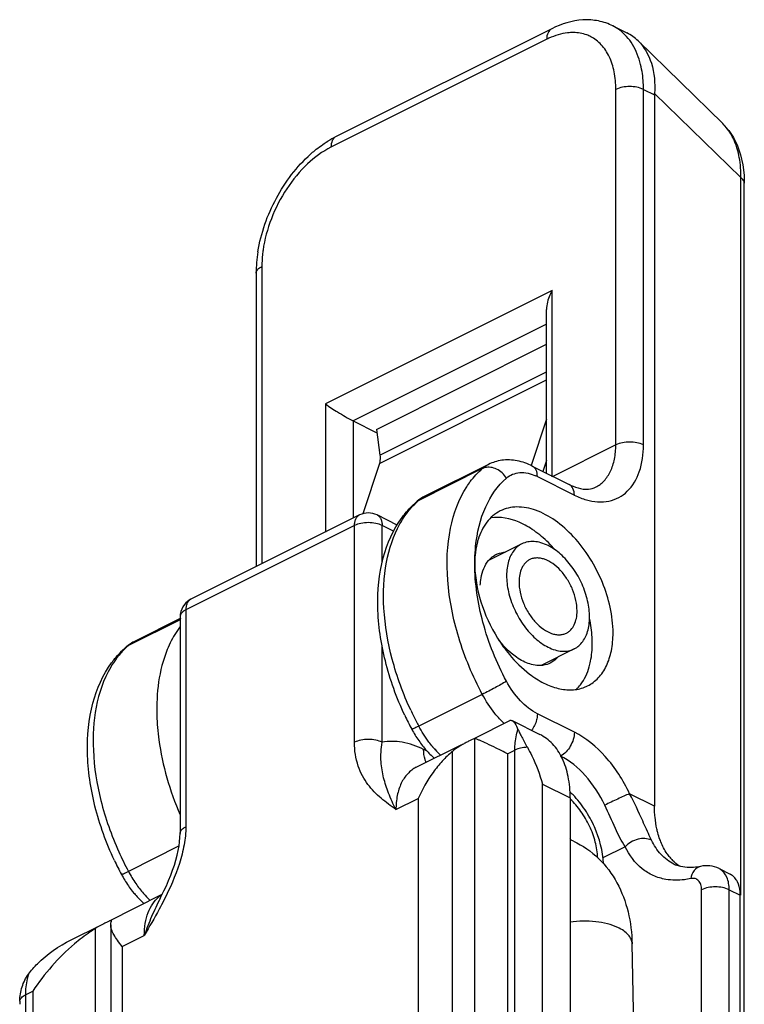
# Model space of a CAD drawing. Units: millimetres. Extents: x 131 to 972, y 97 to 691.
# Drawn here: x 759 to 777, y 421 to 446 of the extents above; entities that cross this region are included whole.
import ezdxf

# ---------------------------------------------------------------- set-up
doc = ezdxf.new("R2010")
doc.units = ezdxf.units.MM
for name, color, linetype in [('BASE_FISSA', 7, 'Continuous'), ('LEVA', 7, 'Continuous'), ('MOLLA_NASTRO', 7, 'Continuous'), ('SPINA', 7, 'Continuous')]:
    doc.layers.add(name, color=color, linetype=linetype)

msp = doc.modelspace()

# ---------------------------------------------------------------- linework, layer by layer
at = {"color": 7, "linetype": 'Continuous'}
msp.add_line((775.465, 372.264), (774.42, 422.134), dxfattribs=at)
msp.add_arc((771.93, 422.639), 2.34, 64.9239, 67.1797, dxfattribs=at)
msp.add_open_spline([(772.921, 424.758), (773.156, 424.648), (773.593, 424.345), (774.068, 423.706), (774.35, 422.948), (774.414, 422.408), (774.42, 422.134)], degree=3, knots=[0, 0, 0, 0, 0.244886, 0.490876, 0.741146, 1, 1, 1, 1], dxfattribs=at)
at = {"color": 9, "linetype": 'Continuous'}
for points, knots in [([(774.054, 422.549), (773.97, 422.589), (773.784, 422.652), (773.377, 422.724), (773.051, 422.718), (772.836, 422.685)], [0, 0, 0, 0, 0.223652, 0.473449, 1, 1, 1, 1]), ([(774.42, 422.134), (774.419, 422.173), (774.399, 422.257), (774.322, 422.37), (774.204, 422.471), (774.107, 422.524), (774.054, 422.549)], [0, 0, 0, 0, 0.204593, 0.431586, 0.695462, 1, 1, 1, 1])]:
    msp.add_open_spline(points, degree=3, knots=knots, dxfattribs=at)
at = {"layer": 'BASE_FISSA', "color": 7, "linetype": 'Continuous'}
for p, q in [((772.365, 445.533), (766.85, 442.775)), ((773.931, 445.604), (774.285, 445.426)), ((774.576, 445.219), (776.74, 443.107)), ((774.993, 443.84), (774.993, 425.653)), ((777.283, 441.786), (777.289, 441.582)), ((777.289, 224.749), (777.289, 441.582)), ((764.806, 439.279), (764.806, 431.777)), ((772.231, 434.168), (772.231, 438.357)), ((767.286, 435.506), (767.894, 435.202)), ((770.75, 434.392), (769.124, 433.579)), ((771.868, 434.349), (772.813, 433.877)), ((762.88, 430.457), (761.699, 429.866)), ((776.643, 424.056), (776.925, 423.915)), ((777.185, 232.966), (777.185, 423.374))]:
    msp.add_line(p, q, dxfattribs=at)
at = {"layer": 'BASE_FISSA', "color": 9, "linetype": 'Continuous'}
for p, q in [((772.236, 445.262), (766.72, 442.504)), ((774.003, 434.888), (774.003, 443.981)), ((774.71, 434.888), (774.71, 443.981)), ((774.71, 443.981), (774.993, 443.84)), ((774.994, 443.878), (777.199, 441.726)), ((777.199, 423.374), (777.199, 441.726)), ((764.952, 439.456), (764.952, 431.85)), ((772.377, 438.838), (766.579, 435.939)), ((772.377, 434.075), (772.377, 438.838)), ((772.231, 437.978), (767.286, 435.506)), ((766.579, 435.939), (766.579, 432.663)), ((767.286, 435.506), (767.286, 433.017)), ((774.003, 434.888), (772.377, 434.075)), ((770.59, 434.285), (768.964, 433.472)), ((771.998, 434.079), (772.943, 433.607)), ((769.123, 433.578), (769.124, 433.579)), ((773.484, 433.806), (773.487, 433.808)), ((762.861, 430.42), (761.539, 429.759)), ((761.699, 429.866), (761.698, 429.866)), ((770.59, 428.511), (768.964, 427.698)), ((772.943, 427.544), (771.998, 428.017)), ((774.993, 425.653), (774.357, 425.971)), ((762.835, 424.634), (761.539, 423.986)), ((774.242, 424.615), (773.675, 424.331)), ((776.169, 424.112), (776.167, 424.112)), ((776.643, 424.056), (776.642, 424.056)), ((776.195, 403.936), (776.195, 423.515)), ((776.902, 403.936), (776.902, 423.515)), ((776.902, 423.515), (777.185, 423.374))]:
    msp.add_line(p, q, dxfattribs=at)
at = {"layer": 'BASE_FISSA', "color": 7, "linetype": 'Continuous'}
for points in [[(776.735, 443.112), (776.892, 442.934), (777.015, 442.747), (777.117, 442.536), (777.196, 442.305)], [(777.196, 442.305), (777.252, 442.054), (777.283, 441.786)]]:
    msp.add_lwpolyline(points, dxfattribs=at)
at = {"layer": 'BASE_FISSA', "color": 9, "linetype": 'Continuous'}
for centre, radius, start, end in [((773.421, 444.586), 1.138, 53.6233, 63.4032), ((773.116, 443.502), 1.968, 114.7202, 116.5721), ((775.875, 442.225), 1.235, 37.5018, 45.5948), ((774.197, 441.783), 3.002, 358.9085, 0.536), ((771.471, 433.026), 1.178, 63.4262, 65.4966), ((769.459, 432.908), 0.75, 116.6309, 118.9917), ((773.786, 435.29), 1.883, 243.3845, 248.6105), ((769.101, 433.197), 0.307, 116.631, 131.1477), ((770.281, 431.956), 2.008, 131.0045, 133.1926), ((769.47, 432.891), 0.77, 119.0653, 131.0413), ((773.705, 435.082), 1.66, 248.6039, 254.1822), ((764.78, 428.807), 2.397, 144.559, 147.4822), ((764.714, 428.854), 2.316, 143.137, 144.5498), ((762.94, 428.16), 2.126, 133.499, 141.2936), ((761.677, 429.485), 0.307, 116.631, 131.1477), ((762.859, 428.242), 2.011, 131.0055, 133.4398), ((776.162, 431.549), 8.163, 204.9565, 207.1442), ((776.154, 431.545), 8.155, 207.1435, 208.1446), ((772.969, 429.663), 2.63, 222.5656, 226.0749), ((771.487, 428.982), 2.826, 219.9352, 221.8355), ((771.357, 428.864), 2.65, 221.8095, 226.0683), ((768.733, 427.834), 8.158, 204.2308, 208.1451), ((776.474, 423.72), 0.376, 58.265, 63.352), ((764.364, 425.495), 3.203, 208.1215, 214.7044), ((764.179, 425.367), 2.978, 214.6872, 220.7795), ((763.959, 425.177), 2.686, 220.7859, 225.8418)]:
    msp.add_arc(centre, radius, start, end, dxfattribs=at)
at = {"layer": 'BASE_FISSA', "color": 7, "linetype": 'Continuous'}
for centre, radius, start, end in [((773.769, 444.393), 1.155, 45.7987, 63.3216), ((768.04, 440.4), 2.656, 116.6243, 121.9282), ((768.48, 439.246), 3.675, 170.867, 175.2271), ((768.115, 439.276), 3.309, 175.2142, 179.9517), ((769.605, 432.618), 1.075, 116.6119, 129.4123), ((773.276, 434.237), 0.479, 291.4303, 296.0072), ((769.617, 432.603), 1.093, 129.4066, 131.0015), ((769.931, 429.999), 3.353, 41.1291, 45.5228), ((772.86, 431.851), 2.463, 174.8001, 180.0501), ((771.201, 431.566), 0.58, 116.572, 120.3254), ((773.214, 431.852), 2.817, 180.0588, 184.8713), ((762.18, 428.906), 1.075, 116.6119, 129.4123), ((762.192, 428.891), 1.093, 129.4066, 131.0015), ((772.864, 429.565), 0.936, 291.2519, 296.5409), ((775.688, 431.311), 7.827, 205.2179, 208.1417), ((771.36, 428.996), 2.919, 208.1454, 211.4794), ((771.291, 428.951), 2.836, 211.4421, 218.255), ((771.094, 428.796), 2.586, 218.2473, 224.5512), ((770.941, 428.647), 2.372, 224.5871, 228.2908), ((768.264, 427.599), 7.827, 205.2179, 208.1417), ((776.386, 425.161), 1.292, 219.0383, 223.8091), ((775.854, 424.901), 0.815, 243.4434, 248.6001), ((763.935, 425.284), 2.919, 208.1454, 211.4794), ((763.866, 425.239), 2.836, 211.4421, 218.255), ((776.755, 423.575), 0.38, 53.8224, 63.4058), ((776.743, 423.559), 0.4, 43.8196, 53.7656)]:
    msp.add_arc(centre, radius, start, end, dxfattribs=at)
at = {"layer": 'BASE_FISSA', "color": 7, "linetype": 'Continuous', "extrusion": (0, 0, -1)}
msp.add_ellipse((784.903, 436.764), major_axis=(9.829, -7.348), ratio=0.170936, start_param=3.014494, end_param=3.029573, dxfattribs=at)
at = {"layer": 'BASE_FISSA', "color": 7, "linetype": 'Continuous'}
for points, knots in [([(773.931, 445.604), (773.814, 445.662), (773.561, 445.748), (773.018, 445.781), (772.613, 445.656), (772.365, 445.533)], [0, 0, 0, 0, 0.242548, 0.48763, 1, 1, 1, 1]), ([(774.574, 445.221), (774.732, 445.067), (774.976, 444.626), (775.01, 444.137), (774.994, 443.878)], [0, 0, 0, 0, 0.460187, 1, 1, 1, 1]), ([(766.199, 442.326), (766.234, 442.357), (766.372, 442.476), (766.52, 442.583), (766.636, 442.655)], [0, 0, 0, 0, 0.255628, 1, 1, 1, 1]), ([(764.851, 439.83), (764.928, 440.306), (765.254, 441.227), (765.844, 442.009), (766.199, 442.326)], [0, 0, 0, 0, 0.503255, 1, 1, 1, 1]), ([(772.377, 438.838), (772.355, 438.8), (772.278, 438.65), (772.231, 438.481), (772.231, 438.356)], [0, 0, 0, 0, 0.258308, 1, 1, 1, 1]), ([(766.579, 435.939), (766.679, 435.866), (766.912, 435.715), (767.15, 435.574), (767.286, 435.506)], [0, 0, 0, 0, 0.450145, 1, 1, 1, 1]), ([(771.868, 434.349), (771.746, 434.41), (771.491, 434.502), (771.217, 434.514), (771.086, 434.496)], [0, 0, 0, 0, 0.507492, 1, 1, 1, 1]), ([(772.813, 433.877), (772.845, 433.861), (772.959, 433.809), (773.081, 433.773), (773.17, 433.762)], [0, 0, 0, 0, 0.283635, 1, 1, 1, 1]), ([(773.17, 433.762), (773.197, 433.758), (773.291, 433.751), (773.388, 433.767), (773.451, 433.791)], [0, 0, 0, 0, 0.287423, 1, 1, 1, 1]), ([(768.537, 433.033), (768.563, 433.069), (768.673, 433.211), (768.798, 433.341), (768.899, 433.429)], [0, 0, 0, 0, 0.252636, 1, 1, 1, 1]), ([(771.048, 433.201), (770.915, 433.135), (770.668, 432.923), (770.532, 432.632), (770.484, 432.475)], [0, 0, 0, 0, 0.47253, 1, 1, 1, 1]), ([(772.281, 432.391), (772.167, 432.503), (771.932, 432.701), (771.457, 432.977), (771.049, 433.062), (770.806, 433.026)], [0, 0, 0, 0, 0.289405, 0.553355, 1, 1, 1, 1]), ([(773.933, 430.081), (773.933, 430.521), (773.719, 431.422), (773.123, 432.386), (772.482, 432.964), (771.986, 433.236), (771.491, 433.336), (771.178, 433.266), (771.048, 433.201)], [0, 0, 0, 0, 0.274408, 0.560684, 0.691867, 0.80825, 0.90928, 1, 1, 1, 1]), ([(768.607, 427.976), (768.398, 428.421), (768.07, 429.326), (767.867, 430.699), (767.983, 431.972), (768.312, 432.727), (768.537, 433.033)], [0, 0, 0, 0, 0.279856, 0.544066, 0.784056, 1, 1, 1, 1]), ([(770.484, 432.475), (770.474, 432.443), (770.438, 432.312), (770.417, 432.177), (770.407, 432.074)], [0, 0, 0, 0, 0.240683, 1, 1, 1, 1]), ([(770.752, 431.936), (770.763, 431.949), (770.809, 431.999), (770.864, 432.042), (770.908, 432.067)], [0, 0, 0, 0, 0.255494, 1, 1, 1, 1]), ([(770.941, 432.085), (770.995, 432.112), (771.074, 432.137), (771.154, 432.146), (771.175, 432.148)], [0, 0, 0, 0, 0.743947, 1, 1, 1, 1]), ([(770.539, 431.301), (770.542, 431.364), (770.562, 431.588), (770.646, 431.813), (770.752, 431.936)], [0, 0, 0, 0, 0.280126, 1, 1, 1, 1]), ([(770.407, 431.613), (770.435, 431.282), (770.6, 430.615), (770.925, 430.012), (771.127, 429.731)], [0, 0, 0, 0, 0.489751, 1, 1, 1, 1]), ([(773.402, 429.815), (773.402, 429.867), (773.396, 430.082), (773.366, 430.296), (773.332, 430.456)], [0, 0, 0, 0, 0.240815, 1, 1, 1, 1]), ([(773.282, 428.728), (773.384, 428.779), (773.577, 428.925), (773.784, 429.243), (773.908, 429.639), (773.933, 429.928), (773.933, 430.081)], [0, 0, 0, 0, 0.217171, 0.450346, 0.710418, 1, 1, 1, 1]), ([(771.635, 429.357), (771.574, 429.387), (771.321, 429.54), (771.114, 429.761), (770.983, 429.946)], [0, 0, 0, 0, 0.229038, 1, 1, 1, 1]), ([(773.324, 429.217), (773.337, 429.263), (773.385, 429.459), (773.402, 429.661), (773.402, 429.815)], [0, 0, 0, 0, 0.237056, 1, 1, 1, 1]), ([(761.112, 429.32), (761.139, 429.357), (761.249, 429.498), (761.374, 429.628), (761.475, 429.716)], [0, 0, 0, 0, 0.252636, 1, 1, 1, 1]), ([(771.127, 429.731), (771.176, 429.663), (771.374, 429.407), (771.606, 429.176), (771.796, 429.031)], [0, 0, 0, 0, 0.260872, 1, 1, 1, 1]), ([(761.183, 424.264), (760.973, 424.709), (760.645, 425.613), (760.442, 426.986), (760.558, 428.26), (760.888, 429.014), (761.112, 429.32)], [0, 0, 0, 0, 0.279856, 0.544066, 0.784056, 1, 1, 1, 1]), ([(772.095, 429.251), (772.058, 429.248), (771.899, 429.251), (771.743, 429.302), (771.635, 429.357)], [0, 0, 0, 0, 0.231817, 1, 1, 1, 1]), ([(772.328, 429.313), (772.274, 429.286), (772.195, 429.261), (772.115, 429.252), (772.095, 429.251)], [0, 0, 0, 0, 0.743947, 1, 1, 1, 1]), ([(772.517, 429.462), (772.504, 429.447), (772.448, 429.388), (772.382, 429.34), (772.328, 429.313)], [0, 0, 0, 0, 0.256079, 1, 1, 1, 1]), ([(772.999, 428.64), (773.036, 428.677), (773.182, 428.845), (773.277, 429.054), (773.324, 429.217)], [0, 0, 0, 0, 0.234924, 1, 1, 1, 1]), ([(771.796, 429.031), (771.911, 428.944), (772.145, 428.794), (772.515, 428.651), (772.874, 428.609), (773.102, 428.653), (773.203, 428.693)], [0, 0, 0, 0, 0.288239, 0.54851, 0.783045, 1, 1, 1, 1]), ([(775.007, 425.369), (775.004, 425.392), (774.996, 425.487), (774.993, 425.582), (774.993, 425.653)], [0, 0, 0, 0, 0.24557, 1, 1, 1, 1]), ([(775.076, 424.977), (775.068, 425.008), (775.036, 425.137), (775.016, 425.269), (775.007, 425.369)], [0, 0, 0, 0, 0.242371, 1, 1, 1, 1]), ([(775.154, 424.742), (775.146, 424.761), (775.116, 424.838), (775.092, 424.917), (775.076, 424.977)], [0, 0, 0, 0, 0.244755, 1, 1, 1, 1]), ([(775.383, 424.348), (775.359, 424.376), (775.268, 424.498), (775.197, 424.635), (775.154, 424.742)], [0, 0, 0, 0, 0.240865, 1, 1, 1, 1]), ([(776.169, 424.112), (776.111, 424.099), (775.908, 424.067), (775.694, 424.088), (775.557, 424.142)], [0, 0, 0, 0, 0.285745, 1, 1, 1, 1]), ([(776.643, 424.056), (776.571, 424.092), (776.412, 424.139), (776.248, 424.129), (776.169, 424.112)], [0, 0, 0, 0, 0.499506, 1, 1, 1, 1]), ([(777.115, 423.715), (777.11, 423.726), (777.086, 423.769), (777.057, 423.81), (777.032, 423.836)], [0, 0, 0, 0, 0.259773, 1, 1, 1, 1]), ([(777.185, 423.374), (777.185, 423.405), (777.18, 423.522), (777.153, 423.638), (777.115, 423.715)], [0, 0, 0, 0, 0.270707, 1, 1, 1, 1]), ([(761.639, 423.483), (761.662, 423.454), (761.755, 423.341), (761.857, 423.236), (761.938, 423.164)], [0, 0, 0, 0, 0.254074, 1, 1, 1, 1])]:
    msp.add_open_spline(points, degree=3, knots=knots, dxfattribs=at)
at = {"layer": 'BASE_FISSA', "color": 9, "linetype": 'Continuous'}
for points, knots in [([(772.365, 445.533), (772.324, 445.512), (772.25, 445.426), (772.236, 445.319), (772.236, 445.262)], [0, 0, 0, 0, 0.448814, 1, 1, 1, 1]), ([(772.922, 445.436), (772.871, 445.436), (772.655, 445.425), (772.443, 445.359), (772.293, 445.29)], [0, 0, 0, 0, 0.234345, 1, 1, 1, 1]), ([(773.361, 445.329), (773.328, 445.346), (773.189, 445.407), (773.036, 445.434), (772.922, 445.436)], [0, 0, 0, 0, 0.245804, 1, 1, 1, 1]), ([(774.638, 444.617), (774.594, 444.797), (774.467, 445.131), (774.229, 445.404), (774.096, 445.502)], [0, 0, 0, 0, 0.528984, 1, 1, 1, 1]), ([(774.003, 443.981), (774.003, 444.132), (773.979, 444.42), (773.857, 444.814), (773.653, 445.13), (773.462, 445.278), (773.361, 445.329)], [0, 0, 0, 0, 0.289501, 0.549383, 0.782815, 1, 1, 1, 1]), ([(774.71, 443.981), (774.71, 444.037), (774.705, 444.25), (774.676, 444.464), (774.638, 444.617)], [0, 0, 0, 0, 0.261491, 1, 1, 1, 1]), ([(774.71, 443.981), (774.603, 444.035), (774.357, 444.074), (774.111, 444.035), (774.003, 443.981)], [0, 0, 0, 0, 0.5, 1, 1, 1, 1]), ([(777.171, 442.178), (777.159, 442.255), (777.103, 442.537), (776.983, 442.81), (776.855, 442.977)], [0, 0, 0, 0, 0.270378, 1, 1, 1, 1]), ([(766.85, 442.775), (766.808, 442.754), (766.735, 442.668), (766.72, 442.562), (766.72, 442.504)], [0, 0, 0, 0, 0.448814, 1, 1, 1, 1]), ([(766.72, 442.504), (766.5, 442.394), (766.075, 442.078), (765.559, 441.447), (765.172, 440.694), (765.021, 440.143), (764.982, 439.868)], [0, 0, 0, 0, 0.22627, 0.479866, 0.744269, 1, 1, 1, 1]), ([(777.199, 441.811), (777.199, 441.843), (777.196, 441.965), (777.185, 442.088), (777.171, 442.178)], [0, 0, 0, 0, 0.256602, 1, 1, 1, 1]), ([(777.289, 441.582), (777.289, 441.595), (777.28, 441.653), (777.235, 441.7), (777.199, 441.726)], [0, 0, 0, 0, 0.221727, 1, 1, 1, 1]), ([(764.982, 439.868), (764.977, 439.833), (764.96, 439.696), (764.952, 439.558), (764.952, 439.456)], [0, 0, 0, 0, 0.256191, 1, 1, 1, 1]), ([(764.806, 439.279), (764.806, 439.313), (764.843, 439.391), (764.912, 439.435), (764.952, 439.456)], [0, 0, 0, 0, 0.432811, 1, 1, 1, 1]), ([(773.253, 433.485), (773.438, 433.433), (773.733, 433.408), (774.087, 433.534), (774.392, 433.758), (774.658, 434.225), (774.71, 434.656), (774.71, 434.888)], [0, 0, 0, 0, 0.241125, 0.353027, 0.465399, 0.709584, 1, 1, 1, 1]), ([(773.487, 433.808), (773.568, 433.849), (773.721, 433.966), (773.885, 434.219), (773.984, 434.536), (774.003, 434.766), (774.003, 434.888)], [0, 0, 0, 0, 0.217156, 0.450442, 0.710384, 1, 1, 1, 1]), ([(771.207, 434.041), (771.147, 434.137), (770.984, 434.293), (770.753, 434.334), (770.656, 434.309)], [0, 0, 0, 0, 0.529665, 1, 1, 1, 1]), ([(771.998, 434.079), (771.998, 434.136), (771.983, 434.243), (771.91, 434.329), (771.868, 434.349)], [0, 0, 0, 0, 0.551186, 1, 1, 1, 1]), ([(770.192, 433.821), (770.221, 433.866), (770.337, 434.033), (770.476, 434.185), (770.59, 434.285)], [0, 0, 0, 0, 0.257119, 1, 1, 1, 1]), ([(771.207, 434.041), (771.254, 434.082), (771.362, 434.149), (771.624, 434.208), (771.832, 434.155), (771.96, 434.097)], [0, 0, 0, 0, 0.233203, 0.469858, 1, 1, 1, 1]), ([(770.59, 428.511), (770.343, 428.974), (769.946, 429.923), (769.656, 431.371), (769.7, 432.705), (769.985, 433.502), (770.192, 433.821)], [0, 0, 0, 0, 0.284104, 0.55342, 0.793974, 1, 1, 1, 1]), ([(770.419, 432.297), (770.455, 432.644), (770.6, 433.288), (770.98, 433.844), (771.207, 434.041)], [0, 0, 0, 0, 0.537203, 1, 1, 1, 1]), ([(772.943, 433.607), (772.943, 433.664), (772.928, 433.77), (772.854, 433.856), (772.813, 433.877)], [0, 0, 0, 0, 0.551186, 1, 1, 1, 1]), ([(768.482, 432.87), (768.512, 432.922), (768.632, 433.121), (768.781, 433.302), (768.907, 433.42)], [0, 0, 0, 0, 0.258725, 1, 1, 1, 1]), ([(768.761, 428.104), (768.565, 428.525), (768.253, 429.378), (768.032, 430.665), (768.08, 431.852), (768.314, 432.569), (768.482, 432.87)], [0, 0, 0, 0, 0.282742, 0.549717, 0.790323, 1, 1, 1, 1]), ([(770.397, 431.849), (770.397, 431.887), (770.399, 432.036), (770.408, 432.186), (770.419, 432.297)], [0, 0, 0, 0, 0.254762, 1, 1, 1, 1]), ([(771.207, 428.845), (770.952, 429.322), (770.558, 430.3), (770.397, 431.346), (770.397, 431.849)], [0, 0, 0, 0, 0.518024, 1, 1, 1, 1]), ([(762.759, 430.096), (762.67, 429.957), (762.338, 429.298), (762.251, 428.539), (762.268, 427.971)], [0, 0, 0, 0, 0.225211, 1, 1, 1, 1]), ([(761.28, 429.489), (761.263, 429.467), (761.193, 429.377), (761.13, 429.282), (761.087, 429.208)], [0, 0, 0, 0, 0.245982, 1, 1, 1, 1]), ([(761.087, 429.208), (760.719, 428.585), (760.549, 427.355), (760.804, 425.76), (761.104, 424.907), (761.293, 424.486)], [0, 0, 0, 0, 0.446664, 0.714949, 1, 1, 1, 1]), ([(771.207, 428.845), (771.112, 428.788), (770.907, 428.676), (770.7, 428.566), (770.59, 428.511)], [0, 0, 0, 0, 0.473825, 1, 1, 1, 1]), ([(771.998, 428.017), (771.836, 428.098), (771.528, 428.345), (771.304, 428.665), (771.207, 428.845)], [0, 0, 0, 0, 0.470071, 1, 1, 1, 1]), ([(771.032, 427.884), (770.99, 427.93), (770.823, 428.124), (770.682, 428.341), (770.59, 428.511)], [0, 0, 0, 0, 0.243999, 1, 1, 1, 1]), ([(762.268, 427.971), (762.274, 427.764), (762.349, 426.894), (762.599, 426.044), (762.861, 425.433)], [0, 0, 0, 0, 0.237427, 1, 1, 1, 1]), ([(771.998, 428.017), (771.998, 428.004), (771.996, 427.951), (771.987, 427.897), (771.976, 427.858)], [0, 0, 0, 0, 0.238035, 1, 1, 1, 1]), ([(768.964, 427.698), (768.94, 427.686), (768.897, 427.665), (768.847, 427.642), (768.817, 427.628), (768.801, 427.622), (768.793, 427.62), (768.787, 427.618), (768.787, 427.619)], [0, 0, 0, 0, 0.415312, 0.73226, 0.846919, 0.929736, 0.980417, 1, 1, 1, 1]), ([(769.321, 427.168), (769.287, 427.208), (769.155, 427.375), (769.04, 427.556), (768.964, 427.698)], [0, 0, 0, 0, 0.245728, 1, 1, 1, 1]), ([(772.943, 427.544), (772.943, 427.42), (772.866, 427.18), (772.695, 426.987), (772.589, 426.935)], [0, 0, 0, 0, 0.512234, 1, 1, 1, 1]), ([(774.357, 425.971), (774.196, 426.314), (773.805, 426.922), (773.243, 427.394), (772.943, 427.544)], [0, 0, 0, 0, 0.529929, 1, 1, 1, 1]), ([(773.72, 425.676), (773.592, 425.95), (773.279, 426.437), (772.829, 426.814), (772.589, 426.935)], [0, 0, 0, 0, 0.52993, 1, 1, 1, 1]), ([(774.357, 425.971), (774.255, 425.928), (774.042, 425.831), (773.831, 425.731), (773.72, 425.676)], [0, 0, 0, 0, 0.473802, 1, 1, 1, 1]), ([(774.787, 425.062), (774.755, 425.132), (774.618, 425.439), (774.477, 425.743), (774.357, 425.971)], [0, 0, 0, 0, 0.231735, 1, 1, 1, 1]), ([(774.242, 424.615), (774.147, 424.764), (773.97, 425.119), (773.813, 425.48), (773.72, 425.676)], [0, 0, 0, 0, 0.450157, 1, 1, 1, 1]), ([(774.915, 424.783), (774.905, 424.805), (774.861, 424.897), (774.819, 424.99), (774.787, 425.062)], [0, 0, 0, 0, 0.232159, 1, 1, 1, 1]), ([(774.915, 424.783), (774.812, 424.835), (774.548, 424.837), (774.328, 424.708), (774.242, 424.615)], [0, 0, 0, 0, 0.474434, 1, 1, 1, 1]), ([(775.49, 424.172), (775.368, 424.233), (775.136, 424.409), (774.979, 424.651), (774.915, 424.783)], [0, 0, 0, 0, 0.482148, 1, 1, 1, 1]), ([(775.283, 423.78), (775.172, 423.8), (774.955, 423.865), (774.56, 424.108), (774.344, 424.402), (774.242, 424.615)], [0, 0, 0, 0, 0.243944, 0.486384, 1, 1, 1, 1]), ([(776.167, 424.112), (776.105, 424.098), (775.983, 424.01), (775.934, 423.874), (775.921, 423.8)], [0, 0, 0, 0, 0.457792, 1, 1, 1, 1]), ([(776.902, 423.515), (776.902, 423.624), (776.875, 423.825), (776.748, 423.993), (776.672, 424.04)], [0, 0, 0, 0, 0.549515, 1, 1, 1, 1]), ([(761.362, 423.907), (761.362, 423.906), (761.369, 423.907), (761.377, 423.91), (761.392, 423.916), (761.423, 423.929), (761.473, 423.953), (761.515, 423.974), (761.539, 423.986)], [0, 0, 0, 0, 0.019583, 0.070264, 0.153081, 0.26774, 0.584688, 1, 1, 1, 1]), ([(775.921, 423.8), (775.867, 423.788), (775.656, 423.752), (775.438, 423.753), (775.283, 423.78)], [0, 0, 0, 0, 0.261861, 1, 1, 1, 1]), ([(776.195, 423.515), (776.195, 423.56), (776.185, 423.643), (776.129, 423.75), (776.031, 423.81), (775.957, 423.808), (775.921, 423.8)], [0, 0, 0, 0, 0.292228, 0.53946, 0.762616, 1, 1, 1, 1])]:
    msp.add_open_spline(points, degree=3, knots=knots, dxfattribs=at)
for points in [[(774.71, 434.888), (774.603, 434.942), (774.357, 434.98), (774.111, 434.942), (774.003, 434.888)], [(770.59, 434.285), (770.638, 434.327), (770.692, 434.363), (770.749, 434.392)], [(770.656, 434.309), (770.633, 434.303), (770.611, 434.295), (770.59, 434.285)], [(761.698, 429.866), (761.641, 429.838), (761.587, 429.801), (761.539, 429.759)], [(771.976, 427.858), (771.952, 427.763), (771.908, 427.671), (771.85, 427.591)], [(776.902, 423.515), (776.795, 423.569), (776.549, 423.608), (776.303, 423.569), (776.195, 423.515)]]:
    msp.add_open_spline(points, degree=3, dxfattribs=at)
at = {"layer": 'BASE_FISSA', "color": 7, "linetype": 'Continuous'}
for points in [[(771.086, 434.496), (770.97, 434.48), (770.855, 434.444), (770.75, 434.392)], [(775.628, 424.117), (775.565, 424.161), (775.507, 424.212), (775.454, 424.267)]]:
    msp.add_open_spline(points, degree=3, dxfattribs=at)
at = {"layer": 'LEVA', "color": 7, "linetype": 'Continuous'}
for p, q in [((767.451, 433.099), (763.138, 430.943)), ((768.412, 432.842), (767.898, 433.099)), ((762.861, 430.495), (762.861, 424.951)), ((770.395, 427.393), (771.291, 427.842)), ((771.353, 427.84), (772.057, 427.488)), ((768.902, 426.647), (770.045, 427.218)), ((772.837, 425.866), (772.837, 384.457)), ((761.038, 422.715), (762.406, 423.399)), ((760.077, 422.235), (760.832, 422.612)), ((761.089, 422.614), (761.089, 401.593))]:
    msp.add_line(p, q, dxfattribs=at)
at = {"layer": 'LEVA', "color": 9, "linetype": 'Continuous'}
for p, q in [((767.321, 432.829), (763.008, 430.672)), ((767.321, 427.285), (767.321, 432.829)), ((768.028, 431.872), (768.028, 432.829)), ((768.323, 432.682), (768.028, 432.829)), ((763.008, 430.672), (763.008, 425.128)), ((768.028, 427.285), (768.028, 429.745)), ((770.402, 405.838), (770.402, 427.378)), ((769.183, 427.056), (769.089, 427.102)), ((769.825, 405.635), (769.825, 427.053)), ((771.236, 426.992), (771.422, 427.085)), ((771.422, 384.811), (771.422, 427.085)), ((771.236, 426.992), (771.236, 401.606)), ((772.129, 384.811), (772.129, 426.219)), ((772.129, 426.219), (772.837, 425.866)), ((768.382, 425.565), (768.948, 425.848)), ((768.948, 425.848), (768.948, 407.228)), ((760.697, 400.985), (760.697, 422.525)), ((761.381, 422.065), (761.947, 422.348)), ((761.381, 422.065), (761.381, 403.445)), ((758.907, 420.827), (759.093, 420.921)), ((758.907, 420.827), (758.907, 378.553)), ((759.093, 420.921), (759.093, 395.535))]:
    msp.add_line(p, q, dxfattribs=at)
at = {"layer": 'LEVA', "color": 7, "linetype": 'Continuous'}
for points in [[(762.447, 423.484), (762.51, 423.619), (762.568, 423.752), (762.622, 423.884), (762.671, 424.015), (762.715, 424.144), (762.754, 424.272), (762.787, 424.396), (762.814, 424.517), (762.835, 424.634), (762.849, 424.744), (762.858, 424.847), (762.861, 424.951)], [(762.353, 423.294), (762.381, 423.348), (762.447, 423.484)]]:
    msp.add_lwpolyline(points, dxfattribs=at)
for centre, radius, start, end in [((767.675, 432.652), 0.5, 63.4352, 116.5697), ((763.362, 430.495), 0.5, 141.0846, 172.4433), ((763.361, 430.496), 0.499, 172.4494, 180.0202), ((771.173, 424.255), 2.42, 44.1191, 46.6992), ((761.541, 420.587), 2.781, 178.3291, 180.0135)]:
    msp.add_arc(centre, radius, start, end, dxfattribs=at)
at = {"layer": 'LEVA', "color": 9, "linetype": 'Continuous'}
for centre, radius, start, end in [((763.222, 430.774), 0.189, 116.6105, 121.647), ((769.76, 422.841), 3.659, 32.0979, 32.7419), ((762.813, 422.742), 0.77, 122.2924, 129.6296)]:
    msp.add_arc(centre, radius, start, end, dxfattribs=at)
for points, knots in [([(767.321, 432.829), (767.321, 432.859), (767.326, 432.917), (767.351, 432.996), (767.392, 433.06), (767.431, 433.089), (767.451, 433.099)], [0, 0, 0, 0, 0.289548, 0.54963, 0.782828, 1, 1, 1, 1]), ([(767.898, 433.099), (767.919, 433.089), (767.957, 433.06), (767.999, 432.996), (768.023, 432.917), (768.028, 432.859), (768.028, 432.829)], [0, 0, 0, 0, 0.217166, 0.450361, 0.71044, 1, 1, 1, 1]), ([(768.028, 432.829), (767.977, 432.854), (767.86, 432.891), (767.675, 432.908), (767.489, 432.891), (767.372, 432.854), (767.321, 432.829)], [0, 0, 0, 0, 0.235367, 0.499977, 0.764592, 1, 1, 1, 1]), ([(763.123, 430.935), (763.105, 430.923), (763.071, 430.893), (763.034, 430.831), (763.012, 430.756), (763.008, 430.701), (763.008, 430.672)], [0, 0, 0, 0, 0.217327, 0.451896, 0.712282, 1, 1, 1, 1]), ([(763.008, 430.672), (762.986, 430.661), (762.947, 430.638), (762.899, 430.595), (762.869, 430.547), (762.861, 430.512), (762.861, 430.495)], [0, 0, 0, 0, 0.302278, 0.565506, 0.793432, 1, 1, 1, 1]), ([(771.422, 427.085), (771.422, 427.133), (771.428, 427.312), (771.46, 427.491), (771.501, 427.616)], [0, 0, 0, 0, 0.265171, 1, 1, 1, 1]), ([(768.028, 427.285), (767.977, 427.31), (767.86, 427.347), (767.675, 427.364), (767.489, 427.347), (767.372, 427.31), (767.321, 427.285)], [0, 0, 0, 0, 0.23537, 0.5, 0.76463, 1, 1, 1, 1]), ([(768.382, 425.565), (768.253, 425.658), (767.992, 425.847), (767.701, 426.14), (767.517, 426.428), (767.365, 426.78), (767.321, 427.08), (767.321, 427.285)], [0, 0, 0, 0, 0.225822, 0.457416, 0.57969, 0.709414, 1, 1, 1, 1]), ([(768.382, 425.565), (768.311, 425.702), (768.19, 425.968), (768.057, 426.377), (767.984, 426.814), (768, 427.121), (768.028, 427.285)], [0, 0, 0, 0, 0.259046, 0.489791, 0.721232, 1, 1, 1, 1]), ([(769.089, 427.102), (768.916, 427.189), (768.569, 427.315), (768.195, 427.319), (768.028, 427.285)], [0, 0, 0, 0, 0.531197, 1, 1, 1, 1]), ([(769.154, 426.773), (769.143, 426.796), (769.103, 426.902), (769.089, 427.016), (769.089, 427.102)], [0, 0, 0, 0, 0.230958, 1, 1, 1, 1]), ([(771.742, 427.158), (771.684, 427.156), (771.574, 427.143), (771.469, 427.108), (771.422, 427.085)], [0, 0, 0, 0, 0.52907, 1, 1, 1, 1]), ([(768.902, 426.647), (768.82, 426.606), (768.666, 426.489), (768.5, 426.235), (768.401, 425.918), (768.382, 425.687), (768.382, 425.565)], [0, 0, 0, 0, 0.217141, 0.450411, 0.710244, 1, 1, 1, 1]), ([(773.542, 424.332), (773.536, 424.468), (773.49, 424.747), (773.342, 425.149), (773.126, 425.522), (772.939, 425.74), (772.837, 425.835)], [0, 0, 0, 0, 0.240631, 0.496334, 0.753987, 1, 1, 1, 1]), ([(763.008, 425.128), (763.008, 424.973), (762.974, 424.653), (762.807, 424.013), (762.601, 423.549), (762.447, 423.246)], [0, 0, 0, 0, 0.234842, 0.484473, 1, 1, 1, 1]), ([(762.861, 424.951), (762.861, 424.968), (762.869, 425.003), (762.899, 425.051), (762.947, 425.094), (762.986, 425.117), (763.008, 425.128)], [0, 0, 0, 0, 0.206476, 0.434521, 0.69812, 1, 1, 1, 1]), ([(761.947, 422.348), (761.947, 422.451), (761.961, 422.649), (762.032, 422.925), (762.149, 423.159), (762.261, 423.284), (762.322, 423.335)], [0, 0, 0, 0, 0.284561, 0.544658, 0.781386, 1, 1, 1, 1]), ([(762.353, 423.293), (762.276, 423.142), (762.127, 422.832), (762.003, 422.511), (761.947, 422.348)], [0, 0, 0, 0, 0.496374, 1, 1, 1, 1]), ([(762.447, 423.246), (762.408, 423.17), (762.248, 422.867), (762.076, 422.57), (761.947, 422.348)], [0, 0, 0, 0, 0.250394, 1, 1, 1, 1]), ([(758.985, 421.358), (758.972, 421.318), (758.924, 421.145), (758.907, 420.965), (758.907, 420.827)], [0, 0, 0, 0, 0.23524, 1, 1, 1, 1]), ([(758.761, 420.668), (758.766, 420.7), (758.794, 420.748), (758.85, 420.796), (758.887, 420.817), (758.907, 420.827)], [0, 0, 0, 0, 0.435095, 0.700249, 1, 1, 1, 1])]:
    msp.add_open_spline(points, degree=3, knots=knots, dxfattribs=at)
at = {"layer": 'LEVA', "color": 7, "linetype": 'Continuous'}
msp.add_open_spline([(763.138, 430.943), (763.074, 430.911), (763.017, 430.865), (762.972, 430.81)], degree=3, dxfattribs=at)
for points, knots in [([(771.293, 427.842), (771.301, 427.847), (771.321, 427.852), (771.341, 427.846), (771.35, 427.842)], [0, 0, 0, 0, 0.487423, 1, 1, 1, 1]), ([(771.35, 427.842), (771.363, 427.835), (771.389, 427.814), (771.445, 427.74), (771.478, 427.669), (771.501, 427.616)], [0, 0, 0, 0, 0.154383, 0.364787, 1, 1, 1, 1]), ([(771.501, 427.616), (771.514, 427.586), (771.546, 427.521), (771.626, 427.368), (771.693, 427.245), (771.742, 427.158)], [0, 0, 0, 0, 0.186882, 0.421623, 1, 1, 1, 1]), ([(770.402, 427.378), (770.399, 427.379), (770.39, 427.378), (770.365, 427.371), (770.321, 427.351), (770.255, 427.319), (770.173, 427.277), (770.083, 427.227), (769.963, 427.156), (769.877, 427.096), (769.825, 427.053)], [0, 0, 0, 0, 0.015595, 0.03956, 0.116096, 0.229562, 0.371996, 0.530698, 0.693202, 1, 1, 1, 1]), ([(771.236, 426.992), (771.139, 427.04), (770.963, 427.129), (770.726, 427.245), (770.562, 427.321), (770.46, 427.362), (770.42, 427.374), (770.402, 427.378)], [0, 0, 0, 0, 0.352552, 0.642676, 0.861965, 0.941912, 1, 1, 1, 1]), ([(772.837, 425.866), (772.837, 426.048), (772.807, 426.396), (772.659, 426.871), (772.411, 427.251), (772.179, 427.427), (772.057, 427.488)], [0, 0, 0, 0, 0.289755, 0.549582, 0.782845, 1, 1, 1, 1]), ([(769.825, 427.053), (769.733, 426.977), (769.558, 426.806), (769.244, 426.416), (769.052, 426.082), (768.948, 425.848)], [0, 0, 0, 0, 0.238017, 0.487015, 1, 1, 1, 1]), ([(771.742, 427.158), (771.781, 427.087), (771.936, 426.785), (772.059, 426.467), (772.129, 426.219)], [0, 0, 0, 0, 0.240026, 1, 1, 1, 1]), ([(773.688, 424.183), (773.672, 424.505), (773.544, 424.992), (773.23, 425.564), (773.023, 425.823), (772.91, 425.94)], [0, 0, 0, 0, 0.494968, 0.750448, 1, 1, 1, 1]), ([(760.697, 422.525), (760.65, 422.496), (760.465, 422.375), (760.289, 422.24), (760.162, 422.133)], [0, 0, 0, 0, 0.249158, 1, 1, 1, 1]), ([(761.044, 422.711), (761.022, 422.701), (760.971, 422.677), (760.854, 422.617), (760.76, 422.565), (760.697, 422.525)], [0, 0, 0, 0, 0.186905, 0.431812, 1, 1, 1, 1]), ([(761.11, 422.718), (761.11, 422.721), (761.108, 422.729), (761.091, 422.729), (761.071, 422.723), (761.054, 422.716), (761.044, 422.711)], [0, 0, 0, 0, 0.124176, 0.278252, 0.561145, 1, 1, 1, 1]), ([(761.089, 422.614), (761.089, 422.621), (761.09, 422.647), (761.096, 422.674), (761.103, 422.692)], [0, 0, 0, 0, 0.257951, 1, 1, 1, 1]), ([(761.381, 422.065), (761.34, 422.116), (761.264, 422.214), (761.171, 422.358), (761.108, 422.488), (761.089, 422.574), (761.089, 422.614)], [0, 0, 0, 0, 0.314355, 0.586051, 0.813762, 1, 1, 1, 1]), ([(761.103, 422.692), (761.104, 422.695), (761.107, 422.703), (761.11, 422.712), (761.11, 422.718)], [0, 0, 0, 0, 0.310294, 1, 1, 1, 1]), ([(758.985, 421.358), (759.054, 421.452), (759.362, 421.809), (759.761, 422.077), (760.077, 422.234)], [0, 0, 0, 0, 0.248316, 1, 1, 1, 1]), ([(760.162, 422.133), (759.955, 421.957), (759.571, 421.575), (759.243, 421.145), (759.093, 420.921)], [0, 0, 0, 0, 0.501401, 1, 1, 1, 1]), ([(758.761, 420.668), (758.765, 420.791), (758.803, 421.036), (758.914, 421.26), (758.985, 421.358)], [0, 0, 0, 0, 0.50346, 1, 1, 1, 1])]:
    msp.add_open_spline(points, degree=3, knots=knots, dxfattribs=at)
at = {"layer": 'MOLLA_NASTRO', "color": 7, "linetype": 'Continuous'}
for p, q in [((767.882, 435.288), (772.231, 437.463)), ((772.231, 435.551), (771.84, 434.362)), ((767.882, 435.288), (767.971, 434.626)), ((767.957, 434.417), (767.536, 433.132)), ((772.231, 434.489), (772.14, 434.213))]:
    msp.add_line(p, q, dxfattribs=at)
at = {"layer": 'MOLLA_NASTRO', "color": 9, "linetype": 'Continuous'}
for p, q in [((767.971, 434.626), (772.231, 436.756)), ((767.957, 434.417), (772.231, 436.554))]:
    msp.add_line(p, q, dxfattribs=at)
at = {"layer": 'MOLLA_NASTRO', "color": 7, "linetype": 'Continuous'}
msp.add_open_spline([(767.971, 434.626), (767.974, 434.607), (767.98, 434.538), (767.973, 434.466), (767.957, 434.417)], degree=3, knots=[0, 0, 0, 0, 0.271206, 1, 1, 1, 1], dxfattribs=at)
at = {"layer": 'SPINA', "color": 7, "linetype": 'Continuous'}
for p, q in [((771.6, 432.359), (770.752, 431.935)), ((772.942, 429.676), (772.094, 429.252))]:
    msp.add_line(p, q, dxfattribs=at)
for points, knots in [([(771.6, 432.359), (771.558, 432.338), (771.477, 432.284), (771.377, 432.173), (771.298, 432.035), (771.243, 431.874), (771.213, 431.693), (771.207, 431.497), (771.226, 431.291), (771.284, 431.003), (771.414, 430.647), (771.607, 430.32), (771.795, 430.089), (771.989, 429.895), (772.155, 429.776), (772.271, 429.718)], [0, 0, 0, 0, 0.044917, 0.091516, 0.141165, 0.194744, 0.252627, 0.314751, 0.380706, 0.449816, 0.593758, 0.738675, 0.808954, 0.876454, 1, 1, 1, 1]), ([(772.271, 432.316), (772.213, 432.345), (772.097, 432.392), (771.92, 432.426), (771.751, 432.417), (771.647, 432.383), (771.6, 432.359)], [0, 0, 0, 0, 0.279235, 0.535324, 0.772889, 1, 1, 1, 1]), ([(772.942, 429.676), (772.984, 429.697), (773.065, 429.751), (773.165, 429.862), (773.243, 430), (773.298, 430.161), (773.329, 430.342), (773.335, 430.537), (773.316, 430.744), (773.258, 431.032), (773.128, 431.388), (772.934, 431.714), (772.747, 431.946), (772.553, 432.14), (772.387, 432.258), (772.271, 432.316)], [0, 0, 0, 0, 0.044917, 0.091516, 0.141165, 0.194744, 0.252627, 0.314751, 0.380706, 0.449816, 0.593758, 0.738675, 0.808954, 0.876454, 1, 1, 1, 1]), ([(771.801, 431.957), (771.78, 431.946), (771.739, 431.92), (771.665, 431.854), (771.591, 431.74), (771.539, 431.574), (771.528, 431.453), (771.528, 431.389)], [0, 0, 0, 0, 0.107835, 0.217821, 0.450887, 0.710493, 1, 1, 1, 1]), ([(773.013, 430.646), (773.013, 430.736), (772.991, 430.922), (772.905, 431.195), (772.772, 431.454), (772.6, 431.68), (772.404, 431.857), (772.224, 431.956), (772.082, 431.994), (771.982, 432.003), (771.887, 431.991), (771.828, 431.97), (771.801, 431.957)], [0, 0, 0, 0, 0.132573, 0.274765, 0.420019, 0.561217, 0.691962, 0.807941, 0.860207, 0.909026, 0.955225, 1, 1, 1, 1]), ([(771.528, 431.389), (771.528, 431.299), (771.551, 431.113), (771.636, 430.84), (771.77, 430.581), (771.941, 430.354), (772.138, 430.177), (772.318, 430.079), (772.46, 430.04), (772.56, 430.032), (772.655, 430.044), (772.713, 430.065), (772.74, 430.078)], [0, 0, 0, 0, 0.132573, 0.274765, 0.420019, 0.561217, 0.691962, 0.807941, 0.860207, 0.909026, 0.955225, 1, 1, 1, 1]), ([(772.74, 430.078), (772.762, 430.089), (772.803, 430.114), (772.877, 430.181), (772.951, 430.294), (773.003, 430.461), (773.013, 430.582), (773.013, 430.646)], [0, 0, 0, 0, 0.107835, 0.217821, 0.450887, 0.710493, 1, 1, 1, 1]), ([(772.271, 429.718), (772.329, 429.689), (772.445, 429.643), (772.622, 429.609), (772.791, 429.618), (772.895, 429.652), (772.942, 429.676)], [0, 0, 0, 0, 0.279235, 0.535324, 0.772889, 1, 1, 1, 1])]:
    msp.add_open_spline(points, degree=3, knots=knots, dxfattribs=at)

doc.saveas('drawing.dxf')
